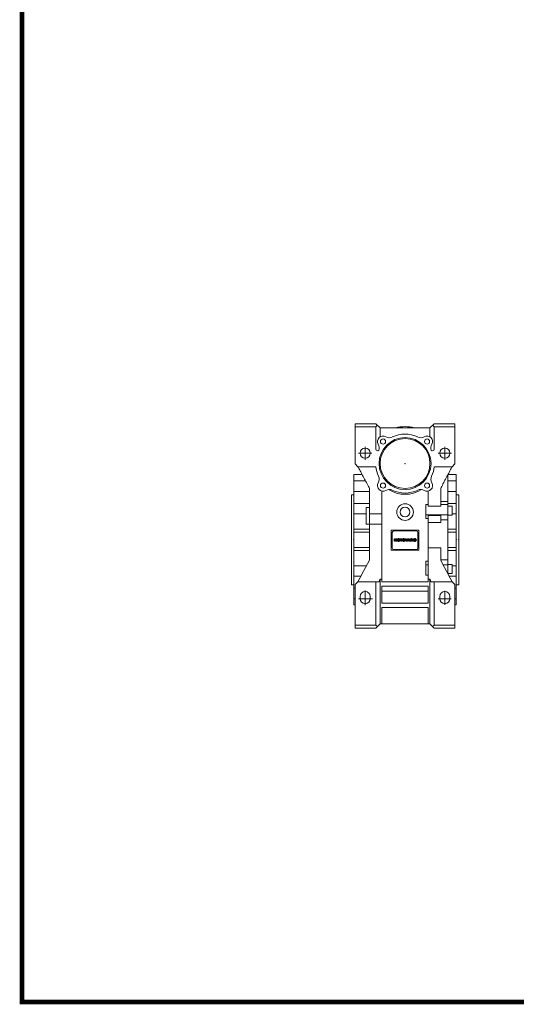
# Model space of a CAD drawing. Extents: x -2316 to 712, y -526 to 1659.
# Drawn here: x -2259 to -1542, y -484 to 937 of the extents above; entities that cross this region are included whole.
import ezdxf

# ---------------------------------------------------------------- set-up
doc = ezdxf.new("R2010")
doc.units = 0
doc.header["$MEASUREMENT"] = 0
doc.linetypes.add('CENTER', pattern=[50.8, 31.75, -6.35, 6.35, -6.35])
doc.layers.add('CENTER', color=1, linetype='CENTER')

# ---------------------------------------------------------------- blocks, each defined once
blk = doc.blocks.new('GUIDE LINES')
at = {"linetype": 'Continuous', "const_width": 3.98, "flags": 128}
blk.add_lwpolyline([(-1818.25, 1303.15), (-1818.25, 27.41), (-27.41, 27.41), (-27.41, 1303.15)], close=True, dxfattribs=at)
blk = doc.blocks.new('GUIDE LINES1')
at = {"color": 3, "linetype": 'Continuous'}
blk.add_blockref('GUIDE LINES', (0, 0), dxfattribs=at)
blk = doc.blocks.new('2')
at = {"linetype": 'Continuous'}
h = blk.add_hatch(dxfattribs=at)
h.set_pattern_fill('ANSI31', color=5, scale=3, style=0)
h.set_pattern_definition([(45, (1982.3941, 219.36598), (-0.26516504, 0.26516504), [])])
edge = h.paths.add_edge_path(flags=16)
edge.add_arc((690.9, 654.8), 1.02, 186.6023, 273.064)
edge.add_arc((691, 654.8), 1.02, 266.936, 353.3977)
edge.add_arc((688.3, 655.3), 3.7, 351.0443, 368.9557)
edge.add_arc((691, 655.7), 1.02, 6.6023, 93.064)
edge.add_arc((690.9, 655.7), 1.02, 86.936, 173.3977)
edge.add_arc((693.5, 655.3), 3.7, 171.0443, 188.9557)
edge = h.paths.add_edge_path()
edge.add_line((688.1, 654.9), (688.1, 655.6))
edge.add_arc((690.7, 655.5), 2.54, 134.0233, 176.0712, ccw=False)
edge.add_arc((690.7, 655.5), 2.55, 92.0431, 134.1979, ccw=False)
edge.add_line((690.6, 658), (691.3, 658))
edge.add_arc((691.2, 655.5), 2.55, 45.8021, 87.9569, ccw=False)
edge.add_arc((691.2, 655.5), 2.54, 3.9288, 45.9767, ccw=False)
edge.add_line((693.7, 655.6), (693.7, 654.9))
edge.add_arc((691.2, 655), 2.54, 314.0233, 356.0712, ccw=False)
edge.add_arc((691.2, 655), 2.55, 272.0431, 314.1979, ccw=False)
edge.add_line((691.3, 652.5), (690.6, 652.5))
edge.add_arc((690.7, 655), 2.55, 225.8021, 267.9569, ccw=False)
edge.add_arc((690.7, 655), 2.54, 183.9288, 225.9767, ccw=False)
h.paths.add_polyline_path([(685.6, 652.6), (685.6, 657.9), (687.2, 657.9), (687.2, 652.6)])
edge = h.paths.add_edge_path(flags=16)
edge.add_line((681.4, 655.8), (682.1, 655.8))
edge.add_arc((682, 658), 2.18, 272.8987, 285.1174)
edge.add_arc((682.4, 656.3), 0.474, 284.7266, 422.93)
edge.add_arc((682, 654.3), 2.48, 75.5221, 87.8106)
edge.add_line((682.1, 656.8), (681.4, 656.8))
edge.add_line((681.4, 656.8), (681.4, 655.8))
edge = h.paths.add_edge_path()
edge.add_arc((682.6, 653.8), 4.07, 76.681, 92.0962)
edge.add_line((682.5, 657.9), (679.7, 657.9))
edge.add_line((679.7, 657.9), (679.7, 652.6))
edge.add_line((679.7, 652.6), (681.4, 652.6))
edge.add_line((681.4, 652.6), (681.4, 654.7))
edge.add_line((681.4, 654.7), (681.6, 654.7))
edge.add_arc((681.6, 654), 0.694, 55.878, 90.0122, ccw=False)
edge.add_arc((681.1, 653.7), 1.29, 25.0244, 47.3106, ccw=False)
edge.add_line((682.2, 654.2), (683.1, 652.6))
edge.add_line((683.1, 652.6), (685, 652.6))
edge.add_line((685, 652.6), (684.6, 653.4))
edge.add_arc((680.2, 651.5), 4.81, 23.2882, 42.9901)
edge.add_line((683.7, 654.7), (683.3, 654.9))
edge.add_line((683.3, 654.9), (683.7, 655.1))
edge.add_arc((683.3, 656.2), 1.2, 290.5188, 333.2531)
edge.add_arc((682.9, 656.4), 1.65, 332.4538, 372.0377)
edge.add_arc((683.3, 656.5), 1.3, 10.8383, 75.5687)
h.paths.add_polyline_path([(675.7, 654.7), (676.9, 654.7), (676.3, 656.5)], flags=16)
h.paths.add_polyline_path([(675.1, 652.6), (673.4, 652.6), (675.4, 657.9), (677.2, 657.9), (679.2, 652.6), (677.5, 652.6), (677.2, 653.5), (675.4, 653.5)])
h.paths.add_polyline_path([(669.4, 657.9), (670.6, 654.1), (671.8, 657.9), (673.5, 657.9), (671.5, 652.6), (669.7, 652.6), (667.7, 657.9)])
edge = h.paths.add_edge_path(flags=16)
edge.add_arc((664.5, 654.8), 1.02, 186.6023, 273.064)
edge.add_arc((664.6, 654.8), 1.02, 266.936, 353.3977)
edge.add_arc((662, 655.3), 3.7, 351.0443, 368.9557)
edge.add_arc((664.6, 655.7), 1.02, 6.6023, 93.064)
edge.add_arc((664.5, 655.7), 1.02, 86.936, 173.3977)
edge.add_arc((667.2, 655.3), 3.7, 171.0443, 188.9557)
edge = h.paths.add_edge_path()
edge.add_line((661.8, 654.9), (661.8, 655.6))
edge.add_arc((664.3, 655.5), 2.54, 134.0233, 176.0712, ccw=False)
edge.add_arc((664.3, 655.5), 2.55, 92.0431, 134.1979, ccw=False)
edge.add_line((664.2, 658), (664.9, 658))
edge.add_arc((664.8, 655.5), 2.55, 45.8021, 87.9569, ccw=False)
edge.add_arc((664.8, 655.5), 2.54, 3.9288, 45.9767, ccw=False)
edge.add_line((667.4, 655.6), (667.4, 654.9))
edge.add_arc((664.8, 655), 2.54, 314.0233, 356.0712, ccw=False)
edge.add_arc((664.8, 655), 2.55, 272.0431, 314.1979, ccw=False)
edge.add_line((664.9, 652.5), (664.2, 652.5))
edge.add_arc((664.3, 655), 2.55, 225.8021, 267.9569, ccw=False)
edge.add_arc((664.3, 655), 2.54, 183.9288, 225.9767, ccw=False)
h.paths.add_polyline_path([(658, 652.6), (658, 656.7), (656.3, 656.7), (656.3, 657.9), (661.3, 657.9), (661.3, 656.7), (659.6, 656.7), (659.6, 652.6)])
edge = h.paths.add_edge_path(flags=16)
edge.add_arc((653, 654.8), 1.02, 186.6023, 273.064)
edge.add_arc((653.1, 654.8), 1.02, 266.936, 353.3977)
edge.add_arc((650.5, 655.3), 3.7, 351.0443, 368.9557)
edge.add_arc((653.1, 655.7), 1.02, 6.6023, 93.064)
edge.add_arc((653, 655.7), 1.02, 86.936, 173.3977)
edge.add_arc((655.6, 655.3), 3.7, 171.0443, 188.9557)
edge = h.paths.add_edge_path()
edge.add_line((650.2, 654.9), (650.2, 655.6))
edge.add_arc((652.8, 655.5), 2.54, 134.0233, 176.0712, ccw=False)
edge.add_arc((652.8, 655.5), 2.55, 92.0431, 134.1979, ccw=False)
edge.add_line((652.7, 658), (653.4, 658))
edge.add_arc((653.3, 655.5), 2.55, 45.8021, 87.9569, ccw=False)
edge.add_arc((653.3, 655.5), 2.54, 3.9288, 45.9767, ccw=False)
edge.add_line((655.8, 655.6), (655.8, 654.9))
edge.add_arc((653.3, 655), 2.54, 314.0233, 356.0712, ccw=False)
edge.add_arc((653.3, 655), 2.55, 272.0431, 314.1979, ccw=False)
edge.add_line((653.4, 652.5), (652.7, 652.5))
edge.add_arc((652.8, 655), 2.55, 225.8021, 267.9569, ccw=False)
edge.add_arc((652.8, 655), 2.54, 183.9288, 225.9767, ccw=False)
h.paths.add_polyline_path([(644.9, 652.6), (643.5, 652.6), (643.5, 657.9), (645.7, 657.9), (646.5, 654.7), (647.3, 657.9), (649.5, 657.9), (649.5, 652.6), (648.1, 652.6), (648.1, 656.6), (647.1, 652.6), (645.9, 652.6), (644.9, 656.6)])
at = {"color": 5, "linetype": 'Continuous'}
for p, q in [((643.5, 657.9), (645.7, 657.9)), ((643.5, 652.6), (643.5, 657.9)), ((644.9, 652.6), (643.5, 652.6)), ((645.9, 652.6), (644.9, 656.6)), ((644.9, 656.6), (644.9, 652.6)), ((645.7, 657.9), (646.5, 654.7)), ((647.1, 652.6), (645.9, 652.6)), ((646.5, 654.7), (647.3, 657.9)), ((648.1, 656.6), (647.1, 652.6)), ((647.3, 657.9), (649.5, 657.9)), ((648.1, 652.6), (648.1, 656.6)), ((649.5, 652.6), (648.1, 652.6)), ((649.5, 657.9), (649.5, 652.6)), ((650.2, 654.9), (650.2, 655.6)), ((652.7, 658), (653.4, 658)), ((653.4, 652.5), (652.7, 652.5)), ((655.8, 655.6), (655.8, 654.9)), ((656.3, 657.9), (661.3, 657.9)), ((656.3, 656.7), (656.3, 657.9)), ((658, 656.7), (656.3, 656.7)), ((658, 652.6), (658, 656.7)), ((659.6, 652.6), (658, 652.6)), ((661.3, 656.7), (659.6, 656.7)), ((659.6, 656.7), (659.6, 652.6)), ((661.3, 657.9), (661.3, 656.7)), ((661.8, 654.9), (661.8, 655.6)), ((664.2, 658), (664.9, 658)), ((664.9, 652.5), (664.2, 652.5)), ((667.4, 655.6), (667.4, 654.9)), ((669.7, 652.6), (667.7, 657.9)), ((667.7, 657.9), (669.4, 657.9)), ((669.4, 657.9), (670.6, 654.1)), ((671.5, 652.6), (669.7, 652.6)), ((670.6, 654.1), (671.8, 657.9)), ((673.5, 657.9), (671.5, 652.6)), ((671.8, 657.9), (673.5, 657.9)), ((673.4, 652.6), (675.4, 657.9)), ((675.1, 652.6), (673.4, 652.6)), ((675.4, 653.5), (675.1, 652.6)), ((675.4, 657.9), (677.2, 657.9)), ((677.2, 653.5), (675.4, 653.5)), ((676.3, 656.5), (675.7, 654.7)), ((675.7, 654.7), (676.9, 654.7)), ((676.9, 654.7), (676.3, 656.5)), ((677.2, 657.9), (679.2, 652.6)), ((677.5, 652.6), (677.2, 653.5)), ((679.2, 652.6), (677.5, 652.6)), ((679.7, 652.6), (679.7, 657.9)), ((679.7, 657.9), (682.5, 657.9)), ((681.4, 652.6), (679.7, 652.6)), ((682.1, 656.8), (681.4, 656.8)), ((681.4, 656.8), (681.4, 655.8)), ((681.4, 655.8), (682.1, 655.8)), ((681.6, 654.7), (681.4, 654.7)), ((681.4, 654.7), (681.4, 652.6)), ((683.1, 652.6), (682.2, 654.2)), ((685, 652.6), (683.1, 652.6)), ((683.7, 655.1), (683.3, 654.9)), ((683.3, 654.9), (683.7, 654.7)), ((684.6, 653.4), (685, 652.6)), ((685.6, 657.9), (687.2, 657.9)), ((685.6, 652.6), (685.6, 657.9)), ((687.2, 652.6), (685.6, 652.6)), ((687.2, 657.9), (687.2, 652.6)), ((688.1, 654.9), (688.1, 655.6)), ((690.6, 658), (691.3, 658)), ((691.3, 652.5), (690.6, 652.5)), ((693.7, 655.6), (693.7, 654.9))]:
    blk.add_line(p, q, dxfattribs=at)
for centre, radius, start, end in [((652.8, 655.5), 2.54, 134.0233, 176.0712), ((652.8, 655), 2.54, 183.9288, 225.9767), ((652.8, 655.5), 2.55, 92.0431, 134.1979), ((652.8, 655), 2.55, 225.8021, 267.9569), ((655.6, 655.3), 3.7, 171.0443, 188.9557), ((653, 655.7), 1.02, 86.936, 173.3977), ((653, 654.8), 1.02, 186.6023, 273.064), ((653.1, 655.7), 1.02, 6.6023, 93.064), ((653.1, 654.8), 1.02, 266.936, 353.3977), ((653.3, 655.5), 2.55, 45.8021, 87.9569), ((653.3, 655), 2.55, 272.0431, 314.1979), ((650.5, 655.3), 3.7, 351.0443, 8.9557), ((653.3, 655.5), 2.54, 3.9288, 45.9767), ((653.3, 655), 2.54, 314.0233, 356.0712), ((664.3, 655.5), 2.54, 134.0233, 176.0712), ((664.3, 655), 2.54, 183.9288, 225.9767), ((664.3, 655.5), 2.55, 92.0431, 134.1979), ((664.3, 655), 2.55, 225.8021, 267.9569), ((664.5, 655.7), 1.02, 86.936, 173.3977), ((667.2, 655.3), 3.7, 171.0443, 188.9557), ((664.5, 654.8), 1.02, 186.6023, 273.064), ((664.6, 655.7), 1.02, 6.6023, 93.064), ((664.6, 654.8), 1.02, 266.936, 353.3977), ((664.8, 655.5), 2.55, 45.8021, 87.9569), ((664.8, 655), 2.55, 272.0431, 314.1979), ((662, 655.3), 3.7, 351.0443, 8.9557), ((664.8, 655.5), 2.54, 3.9288, 45.9767), ((664.8, 655), 2.54, 314.0233, 356.0712), ((681.6, 654), 0.694, 55.878, 90.0122), ((681.1, 653.7), 1.29, 25.0244, 47.3106), ((682, 654.3), 2.48, 75.5221, 87.8106), ((682, 658), 2.18, 272.8987, 285.1174), ((682.6, 653.8), 4.07, 76.681, 92.0962), ((682.4, 656.3), 0.474, 284.7266, 62.93), ((683.3, 656.5), 1.3, 10.8383, 75.5687), ((683.3, 656.2), 1.2, 290.5188, 333.2531), ((680.2, 651.5), 4.81, 23.2882, 42.9901), ((682.9, 656.4), 1.65, 332.4538, 12.0377), ((690.7, 655.5), 2.54, 134.0233, 176.0712), ((690.7, 655), 2.54, 183.9288, 225.9767), ((690.7, 655.5), 2.55, 92.0431, 134.1979), ((690.7, 655), 2.55, 225.8021, 267.9569), ((693.5, 655.3), 3.7, 171.0443, 188.9557), ((690.9, 655.7), 1.02, 86.936, 173.3977), ((690.9, 654.8), 1.02, 186.6023, 273.064), ((691, 655.7), 1.02, 6.6023, 93.064), ((691, 654.8), 1.02, 266.936, 353.3977), ((691.2, 655.5), 2.55, 45.8021, 87.9569), ((691.2, 655), 2.55, 272.0431, 314.1979), ((688.3, 655.3), 3.7, 351.0443, 8.9557), ((691.2, 655.5), 2.54, 3.9288, 45.9767), ((691.2, 655), 2.54, 314.0233, 356.0712)]:
    blk.add_arc(centre, radius, start, end, dxfattribs=at)

msp = doc.modelspace()

# ---------------------------------------------------------------- linework, layer by layer
at = {"lineweight": 18}
for p, q in [((-1774.2, 295.7), (-1774.2, 353.7)), ((-1774.2, 353.7), (-1744.2, 353.7)), ((-1774.2, 349.2), (-1744.2, 349.2)), ((-1744.2, 353.7), (-1738.2, 347.7)), ((-1744.2, 349.2), (-1741.9, 351.4)), ((-1744.2, 316.8), (-1744.2, 349.2)), ((-1738.2, 347.7), (-1738.2, 334.8)), ((-1738.2, 347.7), (-1666.2, 347.7)), ((-1723, 347.7), (-1723, 347.8)), ((-1722.9, 347.7), (-1723, 347.8)), ((-1723, 347.7), (-1723, 347.7)), ((-1681.3, 347.7), (-1681.4, 347.8)), ((-1681.4, 347.8), (-1681.4, 347.7)), ((-1681.4, 347.7), (-1681.3, 347.7)), ((-1666.2, 347.7), (-1660.2, 353.7)), ((-1666.2, 347.7), (-1666.2, 334.8)), ((-1662.4, 351.4), (-1660.2, 349.2)), ((-1660.2, 353.7), (-1630.2, 353.7)), ((-1660.2, 349.2), (-1660.2, 316.8)), ((-1660.2, 349.2), (-1630.2, 349.2)), ((-1630.2, 295.7), (-1630.2, 353.7)), ((-1774.2, 295.7), (-1770.2, 291.7)), ((-1770.2, 291.7), (-1744.5, 291.7)), ((-1659.9, 291.7), (-1634.2, 291.7)), ((-1634.2, 291.7), (-1630.2, 295.7)), ((-1764.1, 280.2), (-1776.2, 280.2)), ((-1776.2, 92.2), (-1776.2, 280.2)), ((-1776.2, 92.2), (-1776.2, 280.2)), ((-1759.4, 271.4), (-1776.2, 271.4)), ((-1739.7, 273.2), (-1739.5, 273.2)), ((-1664.8, 273.2), (-1664.7, 273.2)), ((-1640.2, 137), (-1640.2, 280.5)), ((-1628.2, 280.2), (-1640.2, 280.2)), ((-1640.2, 271.4), (-1628.2, 271.4)), ((-1628.2, 280.2), (-1628.2, 92.2)), ((-1753.7, 256), (-1776.2, 256)), ((-1753.7, 260.7), (-1753.7, 156.7)), ((-1735.7, 125.7), (-1735.7, 256.6)), ((-1668.7, 256.6), (-1668.7, 234.9)), ((-1650.7, 234.9), (-1650.7, 260.7)), ((-1628.2, 256), (-1640.2, 256)), ((-1776.2, 251.2), (-1779.7, 251.2)), ((-1779.7, 121.2), (-1779.7, 251.2)), ((-1624.7, 251.2), (-1628.2, 251.2)), ((-1624.7, 251.2), (-1624.7, 121.2)), ((-1753.7, 238.6), (-1776.2, 238.6)), ((-1753.7, 232.7), (-1758.2, 232.7)), ((-1758.2, 208.7), (-1758.2, 232.7)), ((-1672.2, 237.3), (-1672.2, 217.1)), ((-1668.7, 237.3), (-1672.2, 237.3)), ((-1668.7, 234.9), (-1650.7, 234.9)), ((-1640.2, 241.3), (-1650.7, 241.3)), ((-1640.2, 237.3), (-1650.7, 237.3)), ((-1640.2, 238.6), (-1628.2, 238.6)), ((-1634.2, 234.8), (-1640.2, 234.8)), ((-1634.2, 234.8), (-1634.2, 221.8)), ((-1758.2, 223.7), (-1776.2, 223.7)), ((-1753.7, 223.7), (-1735.7, 223.7)), ((-1640.2, 222.4), (-1672.2, 222.4)), ((-1668.7, 217.1), (-1672.2, 217.1)), ((-1668.7, 222.4), (-1668.7, 125.7)), ((-1650.7, 221.4), (-1668.7, 221.4)), ((-1650.7, 211.1), (-1650.7, 221.4)), ((-1640.2, 215), (-1650.7, 215)), ((-1640.2, 221.8), (-1634.2, 221.8)), ((-1634.2, 223.7), (-1628.2, 223.7)), ((-1753.7, 201.5), (-1776.2, 201.5)), ((-1758.2, 208.7), (-1735.7, 208.7)), ((-1722.2, 171.2), (-1722.2, 200.2)), ((-1722.2, 200.2), (-1682.2, 200.2)), ((-1718.2, 199.1), (-1686.2, 199.1)), ((-1682.2, 200.2), (-1682.2, 171.2)), ((-1668.7, 211.1), (-1650.7, 211.1)), ((-1640.2, 201.5), (-1628.2, 201.5)), ((-1753.7, 197.4), (-1776.2, 197.4)), ((-1720.7, 174.6), (-1720.7, 196.6)), ((-1683.7, 196.6), (-1683.7, 174.6)), ((-1640.2, 197.4), (-1628.2, 197.4)), ((-1753.7, 175), (-1776.2, 175)), ((-1753.7, 170.9), (-1776.2, 170.9)), ((-1682.2, 171.2), (-1722.2, 171.2)), ((-1686.2, 172.1), (-1718.2, 172.1)), ((-1650.7, 174.6), (-1668.7, 174.6)), ((-1650.7, 156.7), (-1650.7, 174.6)), ((-1640.2, 175), (-1628.2, 175)), ((-1640.2, 170.9), (-1628.2, 170.9)), ((-1640.2, 157.4), (-1650.7, 157.4)), ((-1757.9, 148.7), (-1776.2, 148.7)), ((-1672.2, 155.3), (-1672.2, 135.1)), ((-1672.2, 155.3), (-1668.7, 155.3)), ((-1668.7, 150), (-1672.2, 150)), ((-1640.2, 150), (-1647.1, 150)), ((-1634.2, 150.6), (-1640.2, 150.6)), ((-1634.2, 150.6), (-1634.2, 137.6)), ((-1634.2, 148.7), (-1628.2, 148.7)), ((-1765.9, 133.8), (-1776.2, 133.8)), ((-1735.7, 129.4), (-1738.2, 129.4)), ((-1738.2, 129.4), (-1738.2, 64.7)), ((-1668.7, 135.1), (-1672.2, 135.1)), ((-1666.2, 129.4), (-1668.7, 129.4)), ((-1666.2, 129.4), (-1666.2, 64.7)), ((-1640.2, 137.6), (-1634.2, 137.6)), ((-1638.5, 133.8), (-1628.2, 133.8)), ((-1779.7, 121.2), (-1776.2, 121.2)), ((-1776.2, 116.4), (-1774.2, 116.4)), ((-1770.2, 125.7), (-1774.2, 121.7)), ((-1770.2, 125.7), (-1774.2, 121.7)), ((-1774.2, 58.7), (-1774.2, 121.7)), ((-1774.2, 58.7), (-1774.2, 121.7)), ((-1739.6, 125.7), (-1770.2, 125.7)), ((-1744.2, 63.2), (-1744.2, 125.7)), ((-1668.7, 125.7), (-1735.7, 125.7)), ((-1735.7, 94.9), (-1735.7, 119.2)), ((-1735.7, 119.2), (-1668.7, 119.2)), ((-1668.7, 119.2), (-1668.7, 94.9)), ((-1634.2, 125.7), (-1664.8, 125.7)), ((-1660.2, 125.7), (-1660.2, 63.2)), ((-1630.2, 121.7), (-1634.2, 125.7)), ((-1630.2, 58.7), (-1630.2, 121.7)), ((-1630.2, 116.4), (-1628.2, 116.4)), ((-1628.2, 121.2), (-1624.7, 121.2)), ((-1774.2, 101), (-1776.2, 101)), ((-1766.9, 101.2), (-1766.9, 104.2)), ((-1752.4, 104.2), (-1752.4, 101.2)), ((-1668.7, 111.8), (-1735.7, 111.8)), ((-1651.9, 101.2), (-1651.9, 104.2)), ((-1637.4, 104.2), (-1637.4, 101.2)), ((-1630.2, 101), (-1628.2, 101)), ((-1776.2, 92.2), (-1774.2, 92.2)), ((-1776.2, 92.2), (-1774.2, 92.2)), ((-1668.7, 94.9), (-1735.7, 94.9)), ((-1735.7, 88.4), (-1668.7, 88.4)), ((-1735.7, 64.7), (-1735.7, 88.4)), ((-1668.7, 88.4), (-1668.7, 64.7)), ((-1630.2, 92.2), (-1628.2, 92.2)), ((-1774.2, 63.2), (-1744.2, 63.2)), ((-1774.2, 63.2), (-1744.2, 63.2)), ((-1774.2, 58.7), (-1744.2, 58.7)), ((-1774.2, 58.7), (-1744.2, 58.7)), ((-1744.2, 58.7), (-1738.2, 64.7)), ((-1741.9, 60.9), (-1744.2, 63.2)), ((-1738.2, 64.7), (-1666.2, 64.7)), ((-1666.2, 64.7), (-1660.2, 58.7)), ((-1660.2, 63.2), (-1662.4, 60.9)), ((-1660.2, 63.2), (-1630.2, 63.2)), ((-1660.2, 58.7), (-1630.2, 58.7))]:
    msp.add_line(p, q, dxfattribs=at)
for points in [[(-1770.2, 291.7), (-1769.8, 290.9), (-1768.9, 289.2), (-1768, 287.6), (-1767.6, 286.7), (-1767.1, 285.9), (-1766.2, 284.2), (-1765.3, 282.5), (-1764.4, 280.8), (-1763.5, 279.1), (-1762.6, 277.4), (-1762.1, 276.5), (-1761.7, 275.7), (-1760.7, 273.9), (-1759.8, 272.2), (-1758.9, 270.4), (-1757.9, 268.7), (-1757, 266.9), (-1756.5, 266), (-1756.1, 265.1), (-1755.1, 263.3), (-1754.2, 261.6), (-1753.7, 260.7)], [(-1650.7, 260.7), (-1650.2, 261.6), (-1649.3, 263.3), (-1648.3, 265.1), (-1647.8, 266), (-1647.4, 266.9), (-1646.4, 268.7), (-1645.5, 270.4), (-1644.6, 272.2), (-1643.6, 273.9), (-1642.7, 275.7), (-1642.3, 276.5), (-1641.8, 277.4), (-1640.9, 279.1), (-1640, 280.8), (-1639.1, 282.5), (-1638.2, 284.2), (-1637.3, 285.9), (-1636.8, 286.7), (-1636.4, 287.6), (-1635.5, 289.2), (-1634.6, 290.9), (-1634.2, 291.7)], [(-1753.7, 156.7), (-1756.5, 151.5), (-1762, 141), (-1767.5, 130.8), (-1770.2, 125.7)], [(-1634.2, 125.7), (-1636.9, 130.8), (-1642.3, 141), (-1647.9, 151.5), (-1650.7, 156.7)], [(-1738.2, 129.4), (-1738.4, 128.8), (-1738.9, 127.6), (-1739.4, 126.3), (-1739.6, 125.7)], [(-1664.8, 125.7), (-1665, 126.3), (-1665.5, 127.6), (-1666, 128.8), (-1666.2, 129.4)]]:
    msp.add_lwpolyline(points, dxfattribs=at)
for centre, radius in [((-1702.2, 296.2), 37.5), ((-1702.2, 296.2), 36), ((-1734, 328), 3.72), ((-1670.4, 328), 3.73), ((-1759.7, 311.2), 7.25), ((-1644.7, 311.2), 7.25), ((-1734, 264.4), 3.72), ((-1670.4, 264.4), 3.73), ((-1702.2, 226.2), 12), ((-1702.2, 226.2), 7)]:
    msp.add_circle(centre, radius, dxfattribs=at)
for centre, radius, start, end in [((-1702.2, 296.2), 53.3, 75.2703, 104.7297), ((-1734, 328), 8, 59.5597, 210.4403), ((-1724.9, 343.5), 10, 239.5597, 295.6191), ((-1702.2, 296.2), 42.5, 64.3809, 115.6191), ((-1679.5, 343.5), 10, 244.3809, 300.4403), ((-1670.4, 328), 8, 329.5597, 120.4403), ((-1741.9, 317), 2.31, 185.3332, 320.3395), ((-1749.5, 318.9), 10, 340.3386, 30.4403), ((-1654.9, 318.9), 10, 149.5597, 199.6614), ((-1662.5, 317), 2.31, 219.6605, 354.6668), ((-1702.2, 296.2), 42.5, 186.078, 205.6191), ((-1702.2, 296.2), 42.5, 334.3809, 353.922), ((-1749.5, 273.5), 10, 329.5597, 25.6191), ((-1702.2, 296.2), 44, 211.4875, 211.9021), ((-1654.9, 273.5), 10, 154.3809, 210.4403), ((-1702.2, 296.2), 44, 328.0979, 328.5125), ((-1734, 264.4), 8, 149.5597, 300.4403), ((-1724.9, 248.9), 10, 64.3809, 120.4403), ((-1702.2, 296.2), 44.4, 237.4173, 302.5827), ((-1702.2, 296.2), 42.5, 244.3809, 295.6191), ((-1679.5, 248.9), 10, 59.5597, 115.6191), ((-1670.4, 264.4), 8, 239.5597, 30.4403), ((-1718.2, 196.6), 2.5, 90, 180), ((-1686.2, 196.6), 2.5, 0, 90), ((-1718.2, 174.6), 2.5, 180, 270), ((-1686.2, 174.6), 2.5, 270, 0), ((-1759.7, 104.2), 7.25, 0, 180), ((-1759.7, 101.2), 7.25, 180, 0), ((-1644.7, 104.2), 7.25, 0, 180), ((-1644.7, 101.2), 7.25, 180, 0)]:
    msp.add_arc(centre, radius, start, end, dxfattribs=at)
for p in [(-1702.2, 296.2), (-1702.2, 296.2, -132)]:
    msp.add_point(p, dxfattribs=at)
at = {"lineweight": 18, "extrusion": (0, 0, -1)}
for p in [(-1702.2, 296.2, -132), (-1702.2, 296.2), (-1702.2, 296.2, -168), (-1702.2, 296.2, -132)]:
    msp.add_point(p, dxfattribs=at)
at = {"lineweight": 18, "extrusion": (-1, 0, -6.12303e-17)}
for p in [(-1776.2, 186.2), (-1624.7, 186.2)]:
    msp.add_point(p, dxfattribs=at)
at = {"lineweight": 18, "extrusion": (1, 0, 6.12303e-17)}
msp.add_point((-1628.2, 186.2), dxfattribs=at)
at = {"layer": 'CENTER', "lineweight": 18}
for p, q in [((-1759.7, 301.5), (-1759.7, 320.4)), ((-1644.7, 301.5), (-1644.7, 320.4)), ((-1644.7, 301.5), (-1644.7, 320.4)), ((-1769.2, 311.2), (-1750.2, 311.2)), ((-1654.2, 311.2), (-1635.2, 311.2)), ((-1654.2, 311.2), (-1635.2, 311.2)), ((-1769.3, 101.2), (-1749.3, 101.2)), ((-1759.7, 91.9), (-1759.7, 112.9)), ((-1654.5, 101.2), (-1635.6, 101.2)), ((-1644.7, 92.4), (-1644.7, 112.5))]:
    msp.add_line(p, q, dxfattribs=at)

# ---------------------------------------------------------------- block references
at = {"color": 3, "linetype": 'Continuous', "xscale": 1.632130891776001, "yscale": 1.632130891776001, "zscale": 1.632130891776001}
msp.add_blockref('GUIDE LINES1', (712.3, -525.6), dxfattribs=at)
at = {"color": 3, "linetype": 'Continuous', "lineweight": 18, "xscale": 0.6185025, "yscale": 0.6185025, "zscale": 0.6185025}
msp.add_blockref('2', (-2115.2, -219.3), dxfattribs=at)

doc.saveas('drawing.dxf')
